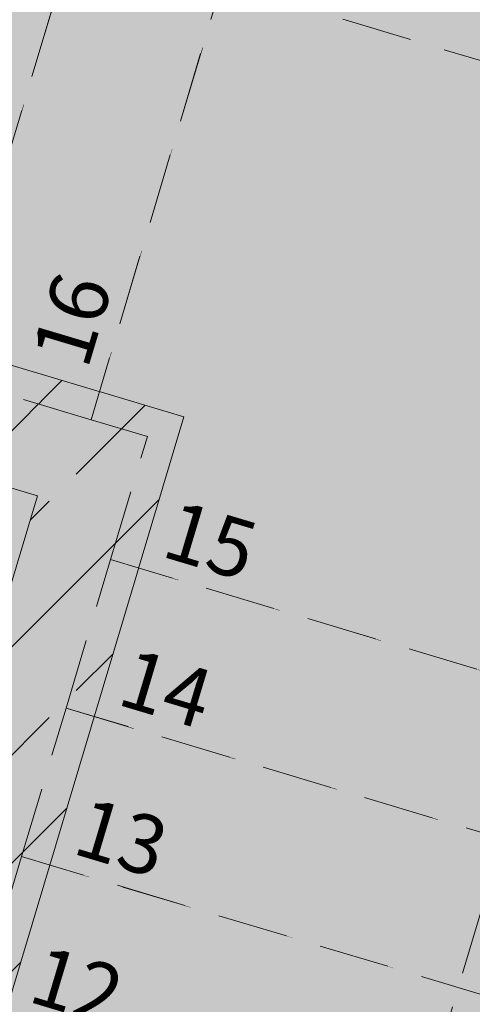
# Model space of a CAD drawing. Units: millimetres. Extents: x 6424067080 to 6425722853, y 6050341569 to 6050684037.
# Drawn here: x 6425531924 to 6425532693, y 6050623440 to 6050625114 of the extents above; entities that cross this region are included whole.
import ezdxf

# ---------------------------------------------------------------- set-up
doc = ezdxf.new("R2010")
doc.units = ezdxf.units.MM
doc.header["$MEASUREMENT"] = 0
doc.set_wipeout_variables(frame=1)
doc.linetypes.add('Przerywana gęsta', pattern=[180, 120, -60])
doc.linetypes.add('Wipeout_Contour', pattern=[1000, 0, -1000])
doc.layers.add('Nowe_250-A Schody_garaz', color=7, linetype='Continuous')
doc.layers.add('Nowe_ŚCIANY ZEW_garaz', color=7, linetype='Continuous')
for name, color, linetype, lineweight in [('Nowe_250-A Schody_garaz_Nr_pióra__100', 7, 'Continuous', 13), ('Nowe_250-A Schody_garaz_Nr_pióra__95', 8, 'Continuous', 13), ('Nowe_ŚCIANY ZEW_garaz_Nr_pióra__99', 7, 'Continuous', 13)]:
    doc.layers.add(name, color=color, linetype=linetype, lineweight=lineweight)
doc.layers.add('Nowe_250-A Schody_garaz_Nr_pióra__71', color=7, linetype='Continuous', lineweight=20, true_color=0x331900)
doc.layers.add('Nowe__ SCHEMAT_Nr_pióra__92', color=7, linetype='Continuous', lineweight=13, true_color=0xdfdfdf)
doc.styles.add('GENERATED_STYLE_2', font='arial.ttf')
pattern_1 = [(45, (6424866031.24, 6049732403.77), (-183.847756, 183.847756), []), (45, (6424865939.32, 6049732495.7), (-183.847756, 183.847756), [194.99999, -65])]

# ---------------------------------------------------------------- blocks, each defined once
blk = doc.blocks.new('Schody_2', base_point=(6424866031.241372, 6049732403.768326))
at = {"color": 254, "linetype": 'Wipeout_Contour', "lineweight": 0, "ltscale": 35303826972.90565}
blk.add_wipeout([(6425531851.311862, 6050623438.63558), (6425533336.175757, 6050622994.024275), (6425533411.798795, 6050623246.58177), (6425531926.934899, 6050623691.193075)], dxfattribs=at).dxf.layer = 'Nowe_250-A Schody_garaz'
at = {"layer": 'Nowe_250-A Schody_garaz_Nr_pióra__100', "color": 7, "linetype": 'Przerywana gęsta', "lineweight": 13}
for p, q in [((6425531851.311862, 6050623438.63558), (6425531926.934899, 6050623691.193075)), ((6425531926.934899, 6050623691.193075), (6425533411.798795, 6050623246.58177))]:
    blk.add_line(p, q, dxfattribs=at)
at = {"color": 254, "linetype": 'Wipeout_Contour', "lineweight": 0, "ltscale": 35303827885.6899}
blk.add_wipeout([(6425531926.934899, 6050623691.193076), (6425533411.798795, 6050623246.581771), (6425533487.421832, 6050623499.139266), (6425532002.557937, 6050623943.750572)], dxfattribs=at).dxf.layer = 'Nowe_250-A Schody_garaz'
at = {"layer": 'Nowe_250-A Schody_garaz_Nr_pióra__100', "color": 7, "linetype": 'Przerywana gęsta', "lineweight": 13}
for p, q in [((6425531926.934899, 6050623691.193075), (6425532002.557937, 6050623943.750571)), ((6425532002.557937, 6050623943.750571), (6425533487.421832, 6050623499.139265)), ((6425533411.798795, 6050623246.58177), (6425531926.934899, 6050623691.193075))]:
    blk.add_line(p, q, dxfattribs=at)
at = {"color": 254, "linetype": 'Wipeout_Contour', "lineweight": 0, "ltscale": 35303828798.47415}
blk.add_wipeout([(6425532002.557937, 6050623943.750572), (6425533487.421832, 6050623499.139266), (6425533563.044869, 6050623751.696762), (6425532078.180974, 6050624196.308067)], dxfattribs=at).dxf.layer = 'Nowe_250-A Schody_garaz'
at = {"layer": 'Nowe_250-A Schody_garaz_Nr_pióra__100', "color": 7, "linetype": 'Przerywana gęsta', "lineweight": 13}
for p, q in [((6425532002.557937, 6050623943.750571), (6425532078.180974, 6050624196.308066)), ((6425532078.180974, 6050624196.308066), (6425533563.044869, 6050623751.696761)), ((6425533487.421832, 6050623499.139265), (6425532002.557937, 6050623943.750571))]:
    blk.add_line(p, q, dxfattribs=at)
at = {"layer": 'Nowe_250-A Schody_garaz_Nr_pióra__71', "color": 28, "lineweight": 20, "true_color": 0x331900, "insert": (6425532094.101679, 6050623450.192301), "char_height": 100, "attachment_point": 6, "rotation": 343.33077526, "style": 'GENERATED_STYLE_2'}
blk.add_mtext('\\A1;12', dxfattribs=at)
at = {"color": 254, "linetype": 'Wipeout_Contour', "lineweight": 0, "ltscale": 52955746445.03533}
blk.add_wipeout([(6425532078.180974, 6050624196.308067), (6425533563.044869, 6050623751.696762), (6425534070.240757, 6050625445.573756), (6425532489.579191, 6050625918.869662), (6425532044.967886, 6050624434.005767), (6425532140.765556, 6050624405.321167)], dxfattribs=at).dxf.layer = 'Nowe_250-A Schody_garaz'
at = {"layer": 'Nowe_250-A Schody_garaz_Nr_pióra__100', "color": 7, "linetype": 'Przerywana gęsta', "lineweight": 13}
for p, q in [((6425532044.967886, 6050624434.005766), (6425532489.579191, 6050625918.869661)), ((6425532140.765556, 6050624405.321166), (6425532044.967886, 6050624434.005766)), ((6425532078.180974, 6050624196.308066), (6425532140.765556, 6050624405.321166)), ((6425533563.044869, 6050623751.696761), (6425532078.180974, 6050624196.308066)), ((6425532366.874688, 6050622458.657444), (6425532820.612912, 6050623974.002417))]:
    blk.add_line(p, q, dxfattribs=at)
at = {"layer": 'Nowe_250-A Schody_garaz_Nr_pióra__71', "color": 28, "lineweight": 20, "true_color": 0x331900, "char_height": 100, "attachment_point": 6, "rotation": 343.33077526, "style": 'GENERATED_STYLE_2'}
for s, insert in [('\\A1;15', (6425532320.734757, 6050624207.076508)), ('\\A1;14', (6425532245.347754, 6050623955.307291)), ('\\A1;13', (6425532169.478848, 6050623701.928673))]:
    blk.add_mtext(s, dxfattribs=dict(at, insert=insert))
at = {"color": 254, "linetype": 'Wipeout_Contour', "lineweight": 0, "ltscale": 35303830676.74461}
blk.add_wipeout([(6425531792.410391, 6050624509.628803), (6425532044.967886, 6050624434.005766), (6425532489.579191, 6050625918.869661), (6425532237.021696, 6050625994.492699)], dxfattribs=at).dxf.layer = 'Nowe_250-A Schody_garaz'
at = {"layer": 'Nowe_250-A Schody_garaz_Nr_pióra__100', "color": 7, "linetype": 'Przerywana gęsta', "lineweight": 13}
for p, q in [((6425531792.410391, 6050624509.628803), (6425532237.021696, 6050625994.492699)), ((6425532489.579191, 6050625918.869661), (6425532044.967886, 6050624434.005766)), ((6425533105.503147, 6050624925.447463), (6425532267.273529, 6050625176.437716)), ((6425532044.967886, 6050624434.005766), (6425531792.410391, 6050624509.628803))]:
    blk.add_line(p, q, dxfattribs=at)
at = {"color": 254, "linetype": 'Wipeout_Contour', "lineweight": 0, "ltscale": 35303830148.64345}
blk.add_wipeout([(6425531792.410391, 6050624509.628803), (6425532237.021696, 6050625994.492699), (6425531984.464201, 6050626070.115736), (6425531539.852895, 6050624585.251841)], dxfattribs=at).dxf.layer = 'Nowe_250-A Schody_garaz'
at = {"layer": 'Nowe_250-A Schody_garaz_Nr_pióra__100', "color": 7, "linetype": 'Przerywana gęsta', "lineweight": 13}
blk.add_line((6425532237.021696, 6050625994.492699), (6425531792.410391, 6050624509.628803), dxfattribs=at)
at = {"color": 254, "linetype": 'Wipeout_Contour', "lineweight": 0, "ltscale": 35303829620.5423}
blk.add_wipeout([(6425531539.852895, 6050624585.251841), (6425531984.464201, 6050626070.115736), (6425531731.906705, 6050626145.738773), (6425531287.2954, 6050624660.874878)], dxfattribs=at).dxf.layer = 'Nowe_250-A Schody_garaz'
at = {"layer": 'Nowe_250-A Schody_garaz_Nr_pióra__71', "color": 28, "lineweight": 20, "true_color": 0x331900, "insert": (6425532034.199438, 6050624676.559562), "char_height": 100, "attachment_point": 6, "rotation": 73.33077526, "style": 'GENERATED_STYLE_2'}
blk.add_mtext('\\A1;16', dxfattribs=at)
blk = doc.blocks.new('Ściana_253', base_point=(6425531629.314675, 6050622522.924291))
at = {"layer": 'Nowe_ŚCIANY ZEW_garaz', "linetype": 'Continuous', "lineweight": 0, "true_color": 0x000000}
h = blk.add_hatch(dxfattribs=at)
h.set_pattern_fill('BETON_ZBROJONY', color=18, style=0, pattern_type=2)
h.set_pattern_definition(pattern_1)
h.paths.add_polyline_path([(6425531954.042141, 6050624304.651564), (6425532203.006682, 6050624438.877704), (6425532011.411342, 6050624496.246904)])
h = blk.add_hatch(dxfattribs=at)
h.set_pattern_fill('BETON_ZBROJONY', color=18, style=0, pattern_type=2)
h.set_pattern_definition(pattern_1)
h.paths.add_polyline_path([(6425531954.042141, 6050624304.651564), (6425532145.637482, 6050624247.282363), (6425532203.006682, 6050624438.877704)])
h = blk.add_hatch(dxfattribs=at)
h.set_pattern_fill('BETON_ZBROJONY', color=18, style=0, pattern_type=2)
h.set_pattern_definition(pattern_1)
h.paths.add_polyline_path([(6425531954.042141, 6050624304.651564), (6425531495.088535, 6050622771.888833), (6425531686.683876, 6050622714.519632), (6425532145.637482, 6050624247.282363)])
at = {"layer": 'Nowe_ŚCIANY ZEW_garaz_Nr_pióra__99', "color": 7, "linetype": 'Continuous', "lineweight": 13, "flags": 128}
for points in [[(6425532203.006682, 6050624438.877704), (6425532011.411342, 6050624496.246904)], [(6425531686.683876, 6050622714.519632), (6425532203.006682, 6050624438.877704)], [(6425531954.042141, 6050624304.651564), (6425531495.088535, 6050622771.888833)]]:
    blk.add_lwpolyline(points, dxfattribs=at)
blk = doc.blocks.new('Ściana_254', base_point=(6425532203.006682, 6050624438.877704))
at = {"layer": 'Nowe_ŚCIANY ZEW_garaz', "linetype": 'Continuous', "lineweight": 0, "true_color": 0x000000}
h = blk.add_hatch(dxfattribs=at)
h.set_pattern_fill('BETON_ZBROJONY', color=18, style=0, pattern_type=2)
h.set_pattern_definition(pattern_1)
h.paths.add_polyline_path([(6425530057.248261, 6050624872.60665), (6425530248.843603, 6050624815.23745), (6425530114.617462, 6050625064.201992)])
h = blk.add_hatch(dxfattribs=at)
h.set_pattern_fill('BETON_ZBROJONY', color=18, style=0, pattern_type=2)
h.set_pattern_definition(pattern_1)
h.paths.add_polyline_path([(6425530306.212804, 6050625006.832791), (6425530114.617462, 6050625064.201992), (6425530248.843603, 6050624815.23745)])
h = blk.add_hatch(dxfattribs=at)
h.set_pattern_fill('BETON_ZBROJONY', color=18, style=0, pattern_type=2)
h.set_pattern_definition(pattern_1)
h.paths.add_polyline_path([(6425530248.843603, 6050624815.23745), (6425531954.042141, 6050624304.651564), (6425532011.411342, 6050624496.246904), (6425530306.212804, 6050625006.832791)])
at = {"layer": 'Nowe_ŚCIANY ZEW_garaz_Nr_pióra__99', "color": 7, "linetype": 'Continuous', "lineweight": 13, "flags": 128}
for points in [[(6425530114.617462, 6050625064.201992), (6425530057.248261, 6050624872.60665)], [(6425532011.411342, 6050624496.246904), (6425530114.617462, 6050625064.201992)], [(6425530248.843603, 6050624815.23745), (6425531954.042141, 6050624304.651564)]]:
    blk.add_lwpolyline(points, dxfattribs=at)

msp = doc.modelspace()

# ---------------------------------------------------------------- block references
at = {"layer": 'Nowe_250-A Schody_garaz', "color": 7, "linetype": 'Continuous', "lineweight": 13}
msp.add_blockref('Schody_2', (6424866031.241372, 6049732403.768326), dxfattribs=at)

# ---------------------------------------------------------------- next in the draw order: hatches: boundary and pattern name
at = {"layer": 'Nowe__ SCHEMAT_Nr_pióra__92', "linetype": 'Continuous', "lineweight": 0, "true_color": 0x373737}
msp.add_hatch(color=250, dxfattribs=at).paths.add_polyline_path([(6425515330.183787, 6050642715.821597), (6425543343.704101, 6050634327.761331), (6425543791.798802, 6050635822.602336), (6425548277.835298, 6050634478.385817), (6425549274.063033, 6050637803.749335), (6425591626.208252, 6050625122.289006), (6425590391.570104, 6050620998.98043), (6425591924.332834, 6050620540.026824), (6425589630.765138, 6050612880.22191), (6425588098.002408, 6050613339.175516), (6425586870.073018, 6050609238.272111), (6425546771.362653, 6050621244.988704), (6425545337.36113, 6050616455.868273), (6425510589.351415, 6050626860.429941)])

# ---------------------------------------------------------------- next in the draw order: linework, layer by layer
at = {"layer": 'Nowe_250-A Schody_garaz_Nr_pióra__95', "color": 8, "linetype": 'Continuous', "lineweight": 13, "flags": 128}
msp.add_lwpolyline([(6425529789.889997, 6050623282.474719), (6425531495.088535, 6050622771.888833), (6425531954.042141, 6050624304.651564), (6425530248.843603, 6050624815.23745)], close=True, dxfattribs=at)

# ---------------------------------------------------------------- next in the draw order: block references
at = {"layer": 'Nowe_ŚCIANY ZEW_garaz', "color": 7, "lineweight": 13}
for name, p in [('Ściana_254', (6425532203.006682, 6050624438.877704)), ('Ściana_253', (6425531629.314675, 6050622522.924291))]:
    msp.add_blockref(name, p, dxfattribs=at)

doc.saveas('drawing.dxf')
